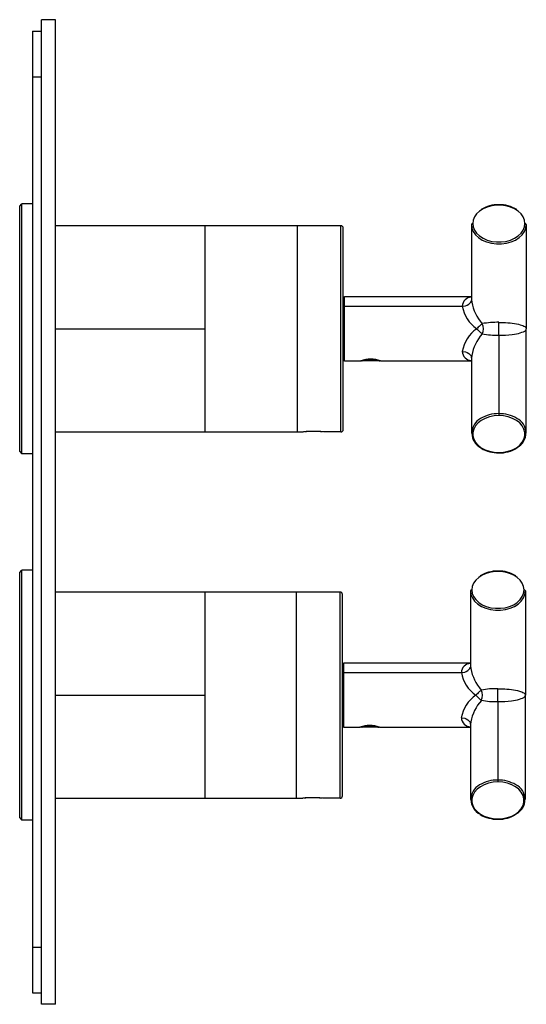
# Paper-space layout '_Left' of a CAD drawing. Units: millimetres. Extents: x -8 to 103, y -108 to 108.
import ezdxf

# ---------------------------------------------------------------- set-up
doc = ezdxf.new("R2010")
doc.units = ezdxf.units.MM

psp = doc.layouts.new('_Left')

# ---------------------------------------------------------------- linework, layer by layer
at = {"color": 7, "linetype": 'Continuous', "lineweight": 25}
for p, q in [((-3, -107.5), (-3, 107.5)), ((0, 107.5), (-3, 107.5)), ((0, -107.5), (0, 107.5)), ((-5, 105), (-3, 105)), ((-5, 105), (-5, -105)), ((-5, 95), (-3, 95)), ((-7.8, 66.8), (-7.3, 67.3)), ((-7.8, 13.2), (-7.8, 66.8)), ((-7.3, 12.7), (-7.3, 67.3)), ((-5, 67.3), (-7.3, 67.3)), ((62.4, 62.5), (0, 62.5)), ((32.7, 17.5), (32.7, 62.5)), ((52.9, 17.5), (52.9, 62.5)), ((62.4, 17.5), (62.4, 62.5)), ((90.9, 62.77), (90.9, 46.36)), ((102.9, 62.77), (102.9, 40)), ((62.9, 18), (62.9, 62)), ((90.9, 47), (63.2, 47)), ((63.2, 33), (63.2, 47)), ((90.9, 46.36), (90.97, 45.84)), ((63.2, 44.95), (88.9, 44.95)), ((0, 40), (32.7, 40)), ((102.9, 17.23), (102.9, 40)), ((96.9, 38.59), (96.9, 21.05)), ((63.2, 33), (66.75, 33)), ((67.09, 33.11), (67.2, 33)), ((70.6, 33), (67.2, 33)), ((69.94, 33.3), (67.86, 33.3)), ((68.9, 33.39), (68.9, 33.3)), ((68.9, 33), (68.9, 33.29)), ((70.6, 33), (70.71, 33.11)), ((71.05, 33), (90.9, 33)), ((90.97, 34.16), (90.9, 33.63)), ((90.9, 33.64), (90.97, 34.16)), ((90.9, 33.64), (90.9, 17.23)), ((0, 17.5), (54.25, 17.5)), ((62.4, 17.5), (58.55, 17.5)), ((-7.8, 13.2), (-7.3, 12.7)), ((96.9, 12.99), (96.9, 12.9)), ((-5, 12.7), (-7.3, 12.7)), ((-7.8, -13.2), (-7.3, -12.7)), ((-7.3, -67.3), (-7.3, -12.7)), ((-5, -12.7), (-7.3, -12.7)), ((-7.8, -66.8), (-7.8, -13.2)), ((62.2, -17.5), (0, -17.5)), ((32.7, -62.5), (32.7, -17.5)), ((52.7, -62.5), (52.7, -17.5)), ((62.2, -62.5), (62.2, -17.5)), ((62.7, -62), (62.7, -18)), ((90.7, -17.23), (90.7, -33.64)), ((102.7, -17.23), (102.7, -40)), ((90.7, -33), (63, -33)), ((63, -47), (63, -33)), ((90.7, -33.64), (90.77, -34.16)), ((63, -35.05), (88.7, -35.05)), ((0, -40), (32.7, -40)), ((102.7, -62.77), (102.7, -40)), ((96.7, -41.41), (96.7, -58.95)), ((63, -47), (66.55, -47)), ((66.89, -46.89), (67, -47)), ((70.4, -47), (67, -47)), ((69.74, -46.7), (67.66, -46.7)), ((68.7, -46.61), (68.7, -46.7)), ((68.7, -47), (68.7, -46.71)), ((70.4, -47), (70.51, -46.89)), ((70.85, -47), (90.7, -47)), ((90.77, -45.84), (90.7, -46.37)), ((90.7, -46.36), (90.77, -45.84)), ((90.7, -46.36), (90.7, -62.77)), ((0, -62.5), (54.05, -62.5)), ((62.2, -62.5), (58.35, -62.5)), ((-7.8, -66.8), (-7.3, -67.3)), ((-5, -67.3), (-7.3, -67.3)), ((96.7, -67.01), (96.7, -67.1)), ((-5, -95), (-3, -95)), ((-5, -105), (-3, -105)), ((0, -107.5), (-3, -107.5))]:
    psp.add_line(p, q, dxfattribs=at)
at = {"color": 7, "linetype": 'Continuous', "lineweight": 25, "flags": 128}
for points in [[(102.6, 62.98), (102.5, 63.72), (102.22, 64.44), (101.75, 65.1), (101.11, 65.7), (100.34, 66.2), (99.44, 66.59), (98.46, 66.86), (97.43, 66.99), (96.37, 66.99), (95.34, 66.86), (94.36, 66.59), (93.46, 66.2), (92.69, 65.7), (92.05, 65.1), (91.58, 64.44), (91.3, 63.72), (91.2, 62.98)], [(90.9, 62.77), (91, 61.99), (91.31, 61.24), (91.8, 60.54), (92.47, 59.91), (93.28, 59.38), (94.23, 58.97), (95.26, 58.69), (96.35, 58.54), (97.45, 58.54), (98.54, 58.69), (99.57, 58.97), (100.52, 59.38), (101.33, 59.91), (102, 60.54), (102.49, 61.24), (102.8, 61.99), (102.9, 62.77)], [(91.2, 62.98), (91.3, 62.24), (91.58, 61.52), (92.05, 60.86), (92.69, 60.27), (93.46, 59.76), (94.36, 59.37), (95.34, 59.1), (96.37, 58.97), (97.43, 58.97), (98.46, 59.1), (99.44, 59.37), (100.34, 59.76), (101.11, 60.27), (101.75, 60.86), (102.22, 61.52), (102.5, 62.24), (102.6, 62.98)], [(88.9, 44.95), (89.64, 45.05), (89.99, 45.18), (90.31, 45.36), (90.57, 45.59), (90.76, 45.84), (90.83, 46.12)], [(93.26, 41.13), (93.16, 41.02), (93.03, 40.91), (92.89, 40.78), (92.74, 40.64), (92.58, 40.49), (92.41, 40.33), (92.23, 40.17), (92.05, 40)], [(96.9, 41.41), (97.64, 41.4), (98.37, 41.37), (98.87, 41.34), (99.35, 41.29), (99.83, 41.23), (100.3, 41.16), (100.76, 41.08), (101.19, 40.99), (101.59, 40.88), (101.86, 40.8), (102.11, 40.7), (102.34, 40.59), (102.54, 40.48), (102.78, 40.28), (102.9, 40)], [(96.9, 38.59), (96.9, 39.21), (96.9, 39.59), (96.9, 40), (96.9, 40.41), (96.9, 40.79), (96.9, 41.41)], [(92.05, 40), (92.23, 39.83), (92.41, 39.67), (92.58, 39.51), (92.74, 39.36), (92.89, 39.22), (93.03, 39.09), (93.16, 38.98), (93.26, 38.88)], [(96.9, 38.59), (98.37, 38.63), (99.11, 38.69), (99.83, 38.77), (100.3, 38.84), (100.76, 38.92), (101.19, 39.01), (101.59, 39.12), (101.95, 39.24), (102.27, 39.37), (102.54, 39.52), (102.7, 39.64), (102.84, 39.8), (102.9, 40)], [(88.9, 35.05), (89.64, 34.95), (89.99, 34.82), (90.31, 34.64), (90.57, 34.41), (90.76, 34.16), (90.83, 33.88)], [(66.98, 33.02), (66.94, 33.01), (66.9, 33), (66.94, 33.01), (67.05, 33.04), (67.49, 33.14), (68.14, 33.25), (68.51, 33.28), (68.9, 33.29)], [(68.9, 33.29), (69.29, 33.28), (69.66, 33.25), (70.31, 33.14), (70.75, 33.04), (70.86, 33.01), (70.9, 33), (70.9, 33)], [(96.9, 21.05), (95.85, 20.98), (94.84, 20.78), (93.9, 20.45), (93.06, 20), (92.35, 19.45), (91.8, 18.82), (91.42, 18.12), (91.22, 17.39), (91.22, 16.65), (91.42, 15.92), (91.8, 15.22), (92.35, 14.59), (93.06, 14.04), (93.9, 13.59), (94.84, 13.26), (95.85, 13.06), (96.9, 12.99)], [(96.9, 12.99), (97.95, 13.06), (98.96, 13.26), (99.9, 13.59), (100.74, 14.04), (101.45, 14.59), (102, 15.22), (102.38, 15.92), (102.58, 16.65), (102.58, 17.39), (102.38, 18.12), (102, 18.82), (101.45, 19.45), (100.74, 20), (99.9, 20.45), (98.96, 20.78), (97.95, 20.98), (96.9, 21.05)], [(102.4, -17.02), (102.3, -16.28), (102.02, -15.56), (101.55, -14.9), (100.91, -14.3), (100.14, -13.8), (99.24, -13.41), (98.26, -13.14), (97.23, -13.01), (96.17, -13.01), (95.14, -13.14), (94.16, -13.41), (93.26, -13.8), (92.49, -14.3), (91.85, -14.9), (91.38, -15.56), (91.1, -16.28), (91, -17.02)], [(91, -17.02), (91.1, -17.76), (91.38, -18.48), (91.85, -19.14), (92.49, -19.73), (93.26, -20.24), (94.16, -20.63), (95.14, -20.9), (96.17, -21.03), (97.23, -21.03), (98.26, -20.9), (99.24, -20.63), (100.14, -20.24), (100.91, -19.73), (101.55, -19.14), (102.02, -18.48), (102.3, -17.76), (102.4, -17.02)], [(90.7, -17.23), (90.8, -18.01), (91.11, -18.76), (91.6, -19.46), (92.27, -20.09), (93.08, -20.62), (94.03, -21.03), (95.06, -21.31), (96.15, -21.46), (97.25, -21.46), (98.34, -21.31), (99.37, -21.03), (100.32, -20.62), (101.13, -20.09), (101.8, -19.46), (102.29, -18.76), (102.6, -18.01), (102.7, -17.23)], [(88.7, -35.05), (89.44, -34.95), (89.79, -34.82), (90.11, -34.64), (90.37, -34.41), (90.56, -34.16), (90.63, -33.88)], [(96.7, -38.59), (97.44, -38.6), (98.17, -38.63), (98.67, -38.66), (99.15, -38.71), (99.63, -38.77), (100.1, -38.84), (100.56, -38.92), (100.99, -39.01), (101.39, -39.12), (101.66, -39.2), (101.91, -39.3), (102.14, -39.41), (102.34, -39.52), (102.58, -39.72), (102.7, -40)], [(96.7, -41.41), (96.7, -40.79), (96.7, -40.41), (96.7, -40), (96.7, -39.59), (96.7, -39.21), (96.7, -38.59)], [(93.06, -38.87), (92.96, -38.98), (92.83, -39.09), (92.69, -39.22), (92.54, -39.36), (92.38, -39.51), (92.21, -39.67), (92.03, -39.83), (91.85, -40)], [(91.85, -40), (92.03, -40.17), (92.21, -40.33), (92.38, -40.49), (92.54, -40.64), (92.69, -40.78), (92.83, -40.91), (92.96, -41.02), (93.06, -41.12)], [(96.7, -41.41), (98.17, -41.37), (98.91, -41.31), (99.63, -41.23), (100.1, -41.16), (100.56, -41.08), (100.99, -40.99), (101.39, -40.88), (101.75, -40.76), (102.07, -40.63), (102.34, -40.48), (102.5, -40.36), (102.64, -40.2), (102.7, -40)], [(88.7, -44.95), (89.44, -45.05), (89.79, -45.18), (90.11, -45.36), (90.37, -45.59), (90.56, -45.84), (90.63, -46.12)], [(66.78, -46.98), (66.74, -46.99), (66.7, -47), (66.74, -46.99), (66.85, -46.96), (67.29, -46.86), (67.94, -46.75), (68.31, -46.72), (68.7, -46.71)], [(68.7, -46.71), (69.09, -46.72), (69.46, -46.75), (70.11, -46.86), (70.55, -46.96), (70.66, -46.99), (70.7, -47), (70.7, -47)], [(96.7, -58.95), (95.65, -59.02), (94.64, -59.22), (93.7, -59.55), (92.86, -60), (92.15, -60.55), (91.6, -61.18), (91.22, -61.88), (91.02, -62.61), (91.02, -63.35), (91.22, -64.08), (91.6, -64.78), (92.15, -65.41), (92.86, -65.96), (93.7, -66.41), (94.64, -66.74), (95.65, -66.94), (96.7, -67.01)], [(96.7, -67.01), (97.75, -66.94), (98.76, -66.74), (99.7, -66.41), (100.54, -65.96), (101.25, -65.41), (101.8, -64.78), (102.18, -64.08), (102.38, -63.35), (102.38, -62.61), (102.18, -61.88), (101.8, -61.18), (101.25, -60.55), (100.54, -60), (99.7, -59.55), (98.76, -59.22), (97.75, -59.02), (96.7, -58.95)]]:
    psp.add_lwpolyline(points, dxfattribs=at)
at = {"color": 7, "linetype": 'Continuous', "lineweight": 25}
for centre, radius, start, end in [((96.74, 59.92), 7.18, 88.7575, 121.3961), ((97.14, 60.15), 6.95, 57.9374, 91.9674), ((62.4, 62), 0.5, 360, 90), ((91.16, 62.72), 0.268, 81.9505, 168.5782), ((102.64, 62.72), 0.268, 11.4218, 98.0495), ((63.2, 46.7), 0.3, 90, 180), ((90.9, 44.89), 2, 89.9807, 178.2526), ((100.46, 47.54), 9.64, 190.1911, 221.7304), ((63.16, 44.68), 0.268, 81.9505, 168.5782), ((96.43, 46.27), 7.64, 189.9148, 235.0696), ((96.76, 20.17), 21.25, 89.623, 99.4695), ((90.92, 40), 2.6, 334.3873, 25.613), ((96.39, 33.76), 7.6, 124.8038, 170.2194), ((100.42, 32.48), 9.59, 138.2005, 169.9118), ((96.76, 59.85), 21.26, 260.5329, 270.3744), ((90.93, 35.13), 2.03, 182.213, 269.2317), ((63.2, 33.3), 0.3, 180, 270), ((68.9, 27.26), 6.13, 69.4681, 110.5319), ((94.57, 17.23), 3.58, 117.9119, 243.7831), ((96.79, 13.93), 7.55, 89.1823, 121.1283), ((97, 13.89), 7.58, 59.8141, 90.7791), ((99.23, 17.24), 3.58, 297.9119, 63.7831), ((56.4, -3.94), 21.55, 84.2746, 95.7254), ((56.4, -4.94), 22.53, 84.907, 95.093), ((62.4, 18), 0.5, 270, 0), ((96.82, 20.47), 7.57, 239.9373, 270.5762), ((97.05, 20.13), 7.23, 268.8375, 301.7759), ((96.54, -20.08), 7.18, 88.7575, 121.3961), ((96.94, -19.85), 6.95, 57.9374, 91.9674), ((90.96, -17.28), 0.268, 81.9505, 168.5782), ((102.44, -17.28), 0.268, 11.4218, 98.0495), ((62.2, -18), 0.5, 360, 90), ((63, -33.3), 0.3, 90, 180), ((90.7, -35.11), 2, 89.9807, 178.2526), ((100.26, -32.46), 9.64, 190.1911, 221.7304), ((62.96, -35.32), 0.268, 81.9505, 168.5782), ((96.23, -33.73), 7.64, 189.9148, 235.0696), ((96.56, -59.83), 21.25, 89.623, 99.4695), ((96.19, -46.24), 7.6, 124.8038, 170.2194), ((90.72, -40), 2.6, 334.3873, 25.613), ((100.22, -47.52), 9.59, 138.2005, 169.9118), ((96.56, -20.15), 21.26, 260.5329, 270.3744), ((90.73, -44.87), 2.03, 182.213, 269.2317), ((63, -46.7), 0.3, 180, 270), ((68.7, -52.74), 6.13, 69.4681, 110.5319), ((94.37, -62.77), 3.58, 117.9119, 243.7831), ((96.59, -66.07), 7.55, 89.1823, 121.1283), ((96.8, -66.11), 7.58, 59.8141, 90.7791), ((99.03, -62.76), 3.58, 297.9119, 63.7831), ((62.2, -62), 0.5, 270, 0), ((56.2, -83.94), 21.55, 84.2746, 95.7254), ((56.2, -84.94), 22.53, 84.907, 95.093), ((96.62, -59.53), 7.57, 239.9373, 270.5762), ((96.85, -59.87), 7.23, 268.8375, 301.7759)]:
    psp.add_arc(centre, radius, start, end, dxfattribs=at)

doc.saveas('drawing.dxf')
